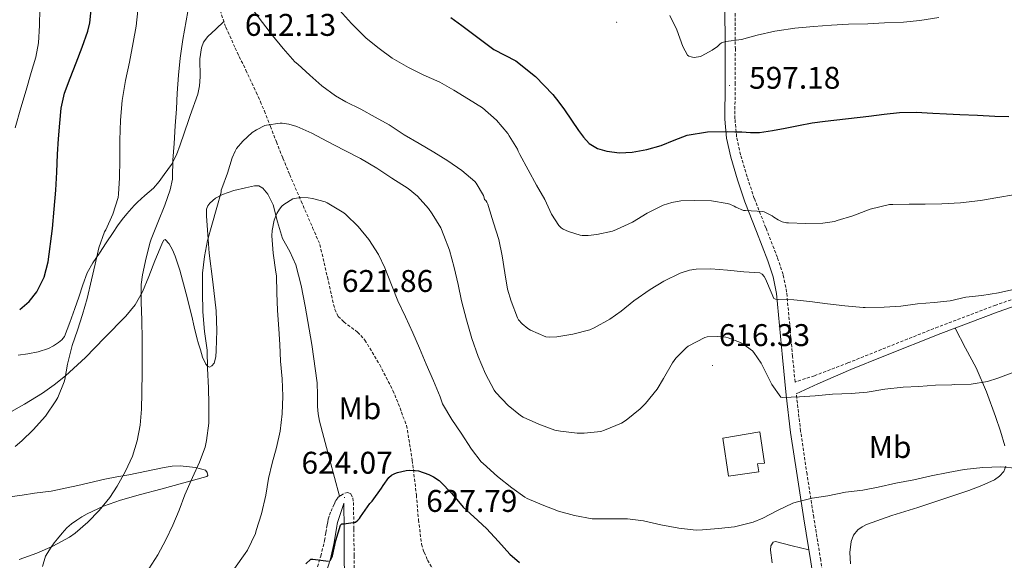
# Model space of a CAD drawing. Units: metres. Extents: x 565453 to 569937, y 4746858 to 4749872.
# Drawn here: x 568452 to 568767, y 4748045 to 4748218 of the extents above; entities that cross this region are included whole.
import ezdxf
from ezdxf.enums import TextEntityAlignment as Align

# ---------------------------------------------------------------- set-up
doc = ezdxf.new("R2010")
doc.units = ezdxf.units.M
doc.header["$MEASUREMENT"] = 0
doc.linetypes.add('TRAZOSX2', pattern=[1.5, 1, -0.5])
for name, color, linetype, lineweight in [('Carátula', 7, 'Continuous', 5), ('Level 15', 1, 'Continuous', 0), ('Level 21', 19, 'Continuous', 0), ('Level 36', 19, 'Continuous', 40), ('Level 37', 19, 'Continuous', 0), ('Level 4', 36, 'Continuous', 30), ('Level 41', 19, 'Continuous', 0), ('Level 5', 36, 'Continuous', 0), ('Level 52', 1, 'Continuous', 13), ('Level 7', 19, 'Continuous', 0)]:
    doc.layers.add(name, color=color, linetype=linetype, lineweight=lineweight)
doc.styles.add('Arial', font='ARIAL.TTF', dxfattribs={"height": 0.2})

# ---------------------------------------------------------------- blocks, each defined once
blk = doc.blocks.new('5PATER')
at = {"layer": 'Carátula', "linetype": 'Continuous', "lineweight": 5}
h = blk.add_hatch(color=250, dxfattribs=at)
edge = h.paths.add_edge_path()
edge.add_ellipse((0, 0), major_axis=(-1.33, -1.34), ratio=0.999422, start_angle=0, end_angle=360)

msp = doc.modelspace()

# ---------------------------------------------------------------- linework, layer by layer
at = {"layer": 'Level 15', "color": 1, "linetype": 'Continuous', "lineweight": 0}
msp.add_polyline3d([(568678.35, 4748071.79, 618.47), (568676.59, 4748083.92, 617.74), (568688.43, 4748085.95, 616.46), (568689.91, 4748075.96, 617.62), (568687.66, 4748075.7, 617.59), (568688.11, 4748073.1, 617.94), (568678.35, 4748071.79, 618.47)], dxfattribs=at)
at = {"layer": 'Level 21', "color": 19, "linetype": 'Continuous', "lineweight": 0}
for points in [[(568677.24, 4748223.04, 592.51), (568677.36, 4748208.25, 594.83), (568677.28, 4748197.06, 596.87), (568677.21, 4748185.88, 598.94), (568677.8, 4748179.77, 599.85), (568679.15, 4748173.72, 600.8), (568681.23, 4748166.49, 602.43), (568683.61, 4748159.42, 604.06), (568687.3, 4748150.02, 605.91), (568690.99, 4748140.6, 607.76), (568692.68, 4748135.45, 608.74), (568693.77, 4748130.16, 609.72), (568694.73, 4748119.96, 611.42), (568695.64, 4748109.74, 612.94), (568696.84, 4748097.71, 614.14), (568698.24, 4748085.77, 615.55), (568700.29, 4748071.94, 618.13), (568702.44, 4748058.11, 620.73), (568704.66, 4748044.4, 623.34), (568706.78, 4748030.65, 625.77), (568707.78, 4748023.56, 626.9), (568708.79, 4748016.48, 628.03)], [(568700.04, 4748098.04, 614.15), (568706.94, 4748101.32, 613.66), (568717.45, 4748105.82, 612.56), (568728.06, 4748110.11, 611.61), (568746.23, 4748117.34, 610.66), (568764.54, 4748124.26, 610.25), (568783.57, 4748130.97, 610.25), (568802.59, 4748137.69, 610.3), (568822.25, 4748144.92, 610.36), (568841.88, 4748152.22, 610.51), (568859.34, 4748158.8, 611.09), (568876.73, 4748165.55, 611.87), (568889.83, 4748171.01, 612.13), (568902.8, 4748176.75, 612.47), (568911.21, 4748180.6, 613.19), (568923.73, 4748186.51, 614.91), (568936.35, 4748192.27, 616.38), (568952.29, 4748199.09, 617.53), (568968.32, 4748205.72, 618.62), (568977, 4748209.22, 619.16), (568985.72, 4748212.64, 619.64), (568994.35, 4748215.69, 619.85), (569002.96, 4748218.76, 619.61)], [(568555.69, 4748039.82, 626.97), (568555.64, 4748046.31, 626.15), (568555.56, 4748054.82, 624.82), (568555.46, 4748063.11, 624.07), (568555.35, 4748062.69, 624.07), (568553.88, 4748058.28, 624.01), (568553.57, 4748057.24, 623.99), (568553.42, 4748056.52, 623.98), (568553.26, 4748055.72, 623.98), (568552.85, 4748053.2, 623.99), (568552.4, 4748050.55, 624.09), (568551.19, 4748045.39, 624.51), (568549.61, 4748040.33, 625.07)]]:
    msp.add_polyline3d(points, dxfattribs=at)
at = {"layer": 'Level 21', "color": 19, "linetype": 'TRAZOSX2', "lineweight": 0}
for points in [[(568782.8, 4748133.15, 610.25), (568763.75, 4748126.43, 610.25), (568745.39, 4748119.5, 610.66), (568727.2, 4748112.26, 611.61), (568716.56, 4748107.96, 612.56), (568705.82, 4748103.87, 613.67), (568699.66, 4748101.87, 613.76), (568698.85, 4748110.04, 612.94), (568697.94, 4748120.26, 611.42), (568696.96, 4748130.63, 609.72), (568695.8, 4748136.28, 608.74), (568694.02, 4748141.69, 607.76), (568690.3, 4748151.2, 605.91), (568686.64, 4748160.52, 604.06), (568684.31, 4748167.46, 602.43), (568682.27, 4748174.52, 600.8), (568680.99, 4748180.28, 599.85), (568680.44, 4748186.03, 598.94), (568680.5, 4748197.03, 596.87), (568680.58, 4748208.25, 594.83), (568680.46, 4748223.07, 592.51)], [(568515.49, 4748222.1, 610.87), (568517.81, 4748215.26, 611.46), (568520.82, 4748208.63, 612.01), (568524.19, 4748201.55, 612.4), (568527.52, 4748194.47, 612.89), (568528.85, 4748191.48, 613.33), (568530.11, 4748188.5, 613.87), (568532.04, 4748183.58, 614.76), (568533.95, 4748178.66, 615.71), (568536.04, 4748173.38, 616.99), (568538.21, 4748168.11, 618.31), (568541.87, 4748159.68, 619.9), (568545.54, 4748151.2, 620.7), (568546.7, 4748148.5, 620.76), (568547.86, 4748145.79, 620.83), (568550.23, 4748135.44, 621.33), (568552.61, 4748125.09, 621.83), (568553.68, 4748122.86, 621.95), (568555.48, 4748121.06, 622.04), (568559.89, 4748117.84, 622.21), (568562.26, 4748115.28, 622.33), (568566.95, 4748107.36, 622.67), (568571.19, 4748099.17, 623), (568573.53, 4748093.49, 623.23), (568573.96, 4748092.18, 623.25), (568574.38, 4748090.87, 623.26), (568575.01, 4748089.44, 623.3), (568575.55, 4748087.99, 623.37), (568577.37, 4748076.86, 624.41), (568578.67, 4748065.71, 625.93), (568579.36, 4748057.8, 627.2), (568580.33, 4748050, 628.49), (568581.12, 4748047.43, 628.85), (568582.27, 4748044.95, 629.14), (568585, 4748040.11, 629.75)], [(568708.79, 4748016.48, 628.03), (568711.98, 4748016.93, 628.03), (568710.98, 4748024.02, 626.9), (568709.97, 4748031.12, 625.77), (568707.84, 4748044.9, 623.34), (568705.62, 4748058.61, 620.73), (568703.47, 4748072.42, 618.13), (568701.43, 4748086.2, 615.55), (568700.04, 4748098.04, 614.15)], [(568546.65, 4748041.36, 625.07), (568548.16, 4748046.21, 624.51), (568549.33, 4748051.17, 624.09), (568549.75, 4748053.71, 623.99), (568550.17, 4748056.26, 623.98), (568550.34, 4748057.14, 623.98), (568550.53, 4748058.02, 623.99), (568550.91, 4748059.31, 624.01), (568551.41, 4748060.56, 624.03), (568551.98, 4748061.86, 624.06), (568552.47, 4748062.95, 624.06), (568552.97, 4748064.03, 624.06), (568553.63, 4748064.91, 624.07), (568554.51, 4748065.63, 624.07), (568555.79, 4748066.32, 624.07), (568556.8, 4748066.53, 624.07), (568557.73, 4748066.08, 624.07), (568558.37, 4748064.79, 624.07), (568558.59, 4748063.38, 624.07), (568558.7, 4748054.86, 624.82), (568558.78, 4748046.34, 626.15), (568558.83, 4748039.84, 626.97)]]:
    msp.add_polyline3d(points, dxfattribs=at)
at = {"layer": 'Level 36', "color": 92, "linetype": 'Continuous', "lineweight": 0}
for points in [[(568517.18, 4748217.12, 611.3), (568514.62, 4748214.7, 611.27), (568512.07, 4748212.29, 611.24), (568510.71, 4748210.52, 611.22), (568510.01, 4748208.72, 611.2), (568509.54, 4748205.16, 611.16), (568509.58, 4748199.4, 611.1), (568509.43, 4748196.56, 611.07), (568508.85, 4748193.91, 611.03), (568506.46, 4748187.03, 610.7), (568504.08, 4748180.18, 609.96), (568503.66, 4748178.95, 609.78), (568503.23, 4748177.73, 609.58), (568502.01, 4748174.51, 608.97), (568500.42, 4748171.41, 608.38), (568499.3, 4748169.77, 608.27), (568498.11, 4748168.19, 608.2), (568496.46, 4748165.95, 607.7), (568494.7, 4748163.87, 607.18), (568493.36, 4748162.68, 607.08), (568491.95, 4748161.52, 606.94), (568490.73, 4748160.47, 606.48), (568489.55, 4748159.4, 606.01), (568488.62, 4748158.42, 605.72), (568487.71, 4748157.38, 605.5), (568486.16, 4748155.6, 605.22), (568484.66, 4748153.78, 604.95), (568483.17, 4748151.76, 604.62), (568481.76, 4748149.68, 604.31), (568479.61, 4748146.37, 604.21), (568477.47, 4748143.04, 604.2), (568475.32, 4748139.98, 604.06), (568473.52, 4748136.76, 603.9), (568472.15, 4748132.88, 603.69), (568470.82, 4748128.98, 603.47), (568470.18, 4748127.15, 603.35), (568469.54, 4748125.32, 603.23), (568467.97, 4748120.85, 602.96), (568466.29, 4748116.4, 602.75), (568465.45, 4748115.36, 602.73), (568464.3, 4748114.53, 602.71), (568462.78, 4748113.45, 602.63), (568461.14, 4748112.58, 602.52), (568457.89, 4748111.49, 602.29), (568454.56, 4748110.84, 602.07), (568451.48, 4748110.45, 601.96)], [(568513.34, 4748107.02, 614.96), (568514.03, 4748107.94, 615.1), (568514.65, 4748109.92, 615.22), (568514.69, 4748111.92, 615.34), (568514.9, 4748118.31, 615.75), (568514.72, 4748124.67, 616.12), (568513.63, 4748133.87, 615.78), (568512.53, 4748143.07, 615), (568512.04, 4748148.98, 614.73), (568511.63, 4748154.88, 614.47), (568511.6, 4748156.02, 614.43), (568511.68, 4748157.15, 614.39), (568512.02, 4748158.14, 614.42), (568512.66, 4748159.01, 614.55), (568514.53, 4748160.67, 615.21), (568516.7, 4748161.84, 615.87), (568520.39, 4748163.12, 616.42), (568524.11, 4748163.99, 616.99), (568526.98, 4748164.63, 617.54), (568528.39, 4748164.56, 617.82), (568529.66, 4748163.81, 618.07), (568531.21, 4748161.94, 618.4), (568532.93, 4748158.46, 618.89), (568534.29, 4748153.02, 619.47), (568535.94, 4748147.7, 619.88), (568538.2, 4748143.56, 620.02), (568540.19, 4748139.3, 620.15), (568541.87, 4748132.76, 620.88), (568543.1, 4748126.08, 621.42), (568545.23, 4748113.89, 621.41), (568546.94, 4748101.63, 621.4), (568547.06, 4748097.82, 621.4), (568547.12, 4748094, 621.4), (568547.34, 4748091.67, 621.36), (568547.76, 4748089.38, 621.43), (568550.96, 4748077.36, 622.75), (568554.16, 4748065.35, 624.07)], [(568447.65, 4748091.49, 603.11), (568453.51, 4748094.81, 603.57), (568459.23, 4748098.34, 604.07), (568462.99, 4748100.95, 604.69), (568466.56, 4748103.8, 605.35), (568472.96, 4748109.71, 606.36), (568479.07, 4748115.97, 607.26), (568485.84, 4748122.88, 607.96), (568488.83, 4748126.59, 608.29), (568491.14, 4748130.69, 608.68), (568493.16, 4748135.63, 609.22), (568495.15, 4748140.58, 609.82), (568496, 4748142.64, 610.1), (568496.85, 4748144.69, 610.38), (568497.61, 4748146.51, 610.55), (568498.02, 4748147.23, 610.63), (568498.38, 4748147.41, 610.71), (568499.68, 4748146.08, 611.04), (568500.75, 4748144.17, 611.33), (568501.66, 4748142.05, 611.57), (568503.15, 4748137.58, 611.99), (568505.17, 4748130.02, 612.59), (568506.94, 4748122.9, 613.16), (568507.74, 4748119.46, 613.4), (568508.54, 4748116.04, 613.63), (568509.1, 4748114.06, 613.8), (568509.68, 4748112.1, 614.01), (568510.35, 4748109.79, 614.3), (568511.44, 4748107.52, 614.6), (568511.98, 4748106.89, 614.7), (568512.58, 4748106.6, 614.79), (568513.34, 4748107.02, 614.96)], [(568750.77, 4748119.05, 610.56), (568754.12, 4748112.73, 612.12), (568757.47, 4748106.42, 613.69), (568760.82, 4748098.74, 615.05), (568763.71, 4748090.8, 616.27), (568765.32, 4748086.15, 617.28), (568766.72, 4748081.44, 618.3)], [(568465.49, 4748053.54, 609.95), (568467.01, 4748055.28, 609.98), (568468.52, 4748056.55, 610), (568470.16, 4748057.65, 610.03), (568471.8, 4748058.74, 610.07), (568473.49, 4748059.73, 610.17), (568478.72, 4748062.23, 610.7), (568484.13, 4748064.12, 611.48), (568490.58, 4748065.88, 612.61), (568497.04, 4748067.65, 613.77), (568504.38, 4748069.64, 614.75), (568511.71, 4748071.62, 615.51), (568512.01, 4748071.98, 615.55), (568511.86, 4748072.97, 615.53), (568511.28, 4748073.67, 615.47), (568508.09, 4748074.56, 614.45), (568503.21, 4748075.09, 611.85), (568500.71, 4748074.97, 610.78), (568498.14, 4748074.58, 610.28), (568492.48, 4748073.36, 610.26), (568486.8, 4748072.2, 610.25), (568482.96, 4748071.51, 610.14), (568479.12, 4748070.82, 609.95), (568470.56, 4748068.83, 608.75), (568461.97, 4748067.01, 607.45), (568459.31, 4748066.65, 607.2), (568456.66, 4748066.31, 607.03), (568452.75, 4748065.74, 606.89), (568448.85, 4748065.19, 606.83)], [(568767, 4748075.01, 619.37), (568766.33, 4748073.31, 619.75), (568765.01, 4748071.72, 620.13), (568763.32, 4748070.61, 620.43), (568759.28, 4748068.78, 620.76), (568755.18, 4748067.17, 620.92), (568738.84, 4748061.78, 621.08), (568730.62, 4748059.19, 621.16), (568722.48, 4748056.32, 621.53), (568721.04, 4748055.59, 621.66), (568719.74, 4748054.56, 621.82), (568718.34, 4748052.87, 622.03), (568717.53, 4748050.91, 622.27), (568717.14, 4748047.32, 622.73), (568717.37, 4748043.74, 623.24)], [(568459.25, 4748042.88, 610.95), (568460.24, 4748046.16, 610.56), (568462, 4748049.12, 610.17), (568463.01, 4748050.45, 610.02), (568464.05, 4748051.75, 609.95), (568465.49, 4748053.54, 609.95)], [(568704.04, 4748048.23, 622.61), (568698.7, 4748049.55, 622.14), (568693.36, 4748050.88, 621.67), (568692.65, 4748050.7, 621.64), (568691.93, 4748049.5, 621.69), (568691.76, 4748048.08, 621.83), (568692.31, 4748044.07, 622.4)]]:
    msp.add_polyline3d(points, dxfattribs=at)
at = {"layer": 'Level 4', "color": 36, "linetype": 'Continuous', "lineweight": 30}
for points in [[(568451.95, 4748125.08, 600.01), (568454.96, 4748127.62, 600.01), (568457.44, 4748130.74, 600.01), (568459.78, 4748135.36, 600.01), (568461.07, 4748140.24, 600.01), (568462.4, 4748150.98, 600.01), (568463, 4748157.07, 600.01), (568463.5, 4748163.17, 600.01), (568463.79, 4748168.91, 600.01), (568464.05, 4748174.66, 600.01), (568464.36, 4748179.64, 600.01), (568464.74, 4748184.63, 600.01), (568465.18, 4748189.46, 600.01), (568466.26, 4748194.16, 600.01), (568468.09, 4748199.03, 600.01), (568469.95, 4748203.86, 600.01), (568471.86, 4748208.91, 600.01), (568473.71, 4748214.02, 600.01), (568474.39, 4748216.69, 600.01), (568474.79, 4748220.81, 600.01)], [(568589.64, 4748218.36, 600.01), (568593.17, 4748215.79, 600.01), (568598.3, 4748211.97, 600.01), (568603.44, 4748208.14, 600.01), (568606.9, 4748206.33, 600.01), (568610.42, 4748204.56, 600.01), (568616.74, 4748199.55, 600.01), (568622.3, 4748193.73, 600.01), (568624.2, 4748191.35, 600.01), (568626, 4748188.91, 600.01), (568628.26, 4748185.59, 600.01), (568630.51, 4748182.26, 600.01), (568632.08, 4748180.13, 600.01), (568633.9, 4748178.14, 600.01), (568636.54, 4748176.47, 600.01), (568639.54, 4748175.62, 600.01), (568643.58, 4748175.1, 600.01), (568647.62, 4748175.3, 600.01), (568652.3, 4748176.23, 600.01), (568656.93, 4748177.5, 600.01), (568661.01, 4748179.2, 600.01), (568665.17, 4748180.75, 600.01), (568671.65, 4748181.8, 600.01), (568678.16, 4748181.98, 600.01), (568680.41, 4748181.89, 600.01), (568682.66, 4748181.79, 600.01), (568685.45, 4748181.67, 600.01), (568688.24, 4748181.68, 600.01), (568692.4, 4748182.24, 600.01), (568696.53, 4748183.04, 600.01), (568700.79, 4748183.9, 600.01), (568705.07, 4748184.67, 600.01), (568709.28, 4748185.26, 600.01), (568723.25, 4748186.88, 600.01)], [(568723.25, 4748186.88, 600.01), (568728.15, 4748187.47, 600.01), (568733.06, 4748188.06, 600.01), (568738.38, 4748188.14, 600.01), (568743.71, 4748187.78, 600.01), (568748.01, 4748187.59, 600.01), (568752.32, 4748187.41, 600.01), (568757.92, 4748187.14, 600.01), (568763.52, 4748186.86, 600.01), (568767.98, 4748186.71, 600.01)], [(568551.09, 4748044.76, 625.01), (568551.61, 4748045.54, 625.01), (568551.87, 4748046.31, 625.01), (568552.94, 4748051.2, 625.01), (568554.43, 4748056.13, 625.01), (568554.81, 4748056.5, 625.01), (568555.45, 4748056.5, 625.01), (568559.2, 4748057.11, 625.01), (568559.98, 4748057.65, 625.01), (568560.49, 4748058.26, 625.01), (568560.81, 4748058.79, 625.01), (568563.76, 4748062.99, 625.01), (568564.51, 4748063.81, 625.01), (568567.58, 4748067.91, 625.01), (568568.08, 4748068.83, 625.01), (568569.89, 4748071.39, 625.01), (568570.78, 4748072.13, 625.01), (568571.76, 4748072.64, 625.01), (568572.61, 4748072.96, 625.01), (568575.45, 4748073.63, 625.01), (568576.32, 4748073.71, 625.01), (568578.27, 4748073.63, 625.01), (568579.36, 4748073.43, 625.01), (568582.69, 4748072.32, 625.01), (568584.17, 4748071.59, 625.01), (568585.95, 4748070.34, 625.01), (568586.38, 4748069.91, 625.01), (568589.95, 4748066.19, 625.01), (568593.64, 4748061.86, 625.01), (568597.02, 4748058.8, 625.01), (568601.04, 4748055.03, 625.01), (568604.94, 4748050.83, 625.01), (568608.57, 4748046.8, 625.01), (568611.58, 4748044.21, 625.01)], [(568543.36, 4748043.75, 625.01), (568544.99, 4748045.2, 625.01), (568545.57, 4748045.19, 625.01), (568550.56, 4748044.61, 625.01)]]:
    msp.add_polyline3d(points, dxfattribs=at)
at = {"layer": 'Level 5', "color": 36, "linetype": 'Continuous', "lineweight": 0}
for points in [[(568451.81, 4748045.17, 610.01), (568457.38, 4748047.11, 610.01), (568462.56, 4748049.36, 610.01), (568467.89, 4748052.26, 610.01), (568469.65, 4748053.52, 610.01), (568473.71, 4748057.09, 610.01), (568477.31, 4748060.84, 610.01), (568480.78, 4748064.93, 610.01), (568483.14, 4748068.53, 610.01), (568485.76, 4748073.38, 610.01), (568487.95, 4748078.18, 610.01), (568489.5, 4748083.08, 610.01), (568490.48, 4748088.05, 610.01), (568490.85, 4748093.16, 610.01), (568491.02, 4748098.45, 610.01), (568491.06, 4748105.12, 610.01), (568491.1, 4748110.2, 610.01), (568491.07, 4748115.46, 610.01), (568491.01, 4748121.64, 610.01), (568490.75, 4748127.4, 610.01), (568490.78, 4748133.04, 610.01), (568491.18, 4748136.08, 610.01), (568492.35, 4748141.54, 610.01), (568493.58, 4748146.55, 610.01), (568493.94, 4748147.56, 610.01), (568496.06, 4748152.87, 610.01), (568498.32, 4748158.45, 610.01), (568500.06, 4748163.3, 610.01), (568500.72, 4748166.66, 610.01), (568500.77, 4748167.36, 610.01), (568500.82, 4748172.75, 610.01), (568501.26, 4748178.13, 610.01), (568501.63, 4748183.76, 610.01), (568501.99, 4748189.19, 610.01), (568502.26, 4748194.19, 610.01), (568502.63, 4748199.99, 610.01), (568503.25, 4748205.36, 610.01), (568504.07, 4748211.35, 610.01), (568505.15, 4748217.28, 610.01), (568506.24, 4748223.3, 610.01)], [(568450.45, 4748081.2, 605.01), (568452.58, 4748083.03, 605.01), (568456.22, 4748086.53, 605.01), (568460.14, 4748090.98, 605.01), (568463.52, 4748095.89, 605.01), (568464.1, 4748096.95, 605.01), (568466.16, 4748101.88, 605.01), (568466.32, 4748102.64, 605.01), (568467.26, 4748107.59, 605.01), (568468.72, 4748113.51, 605.01), (568470.37, 4748118.44, 605.01), (568472.06, 4748123.4, 605.01), (568473.55, 4748128.55, 605.01), (568474.94, 4748134.56, 605.01), (568476.05, 4748139.49, 605.01), (568477.28, 4748144.8, 605.01), (568479.07, 4748149.83, 605.01), (568479.42, 4748150.47, 605.01), (568481.71, 4748155.51, 605.01), (568483.38, 4748160.88, 605.01), (568483.54, 4748161.89, 605.01), (568483.87, 4748167.19, 605.01), (568483.97, 4748172.93, 605.01), (568483.97, 4748179.14, 605.01), (568484.18, 4748185.54, 605.01), (568484.71, 4748191.89, 605.01), (568485.78, 4748198.21, 605.01), (568487.04, 4748204.15, 605.01), (568488.21, 4748210.45, 605.01), (568489.12, 4748215.6, 605.01), (568489.68, 4748220.67, 605.01)], [(568450.55, 4748183.12, 595.01), (568452.32, 4748189.51, 595.01), (568453.97, 4748195.19, 595.01), (568455.65, 4748200.76, 595.01), (568457.15, 4748205.73, 595.01), (568457.91, 4748210.26, 595.01), (568458.23, 4748215.83, 595.01), (568458.37, 4748221.17, 595.01)], [(568525.87, 4748221.57, 610.01), (568529.49, 4748216.79, 610.01), (568532.74, 4748212.66, 610.01), (568536.11, 4748208.47, 610.01), (568539.84, 4748204.26, 610.01), (568540.85, 4748203.44, 610.01), (568544.59, 4748199.97, 610.01), (568548.43, 4748196.54, 610.01), (568552.8, 4748193.31, 610.01), (568556.19, 4748191.46, 610.01), (568560.9, 4748189.06, 610.01), (568565.55, 4748186.54, 610.01), (568570, 4748184.08, 610.01), (568574.78, 4748180.85, 610.01), (568579.54, 4748178.08, 610.01), (568584.29, 4748175.36, 610.01), (568588.77, 4748172.54, 610.01), (568593.23, 4748169.49, 610.01), (568597.36, 4748165.92, 610.01), (568597.76, 4748165.41, 610.01), (568600.1, 4748161.44, 610.01), (568600.38, 4748160.75, 610.01)], [(568554.1, 4748220.72, 605.01), (568557.98, 4748216.48, 605.01)], [(568659.63, 4748219.07, 595.01), (568661.9, 4748214.46, 595.01), (568663.82, 4748209.09, 595.01), (568665.31, 4748206.4, 595.01), (568665.71, 4748206.08, 595.01), (568666.42, 4748205.78, 595.01), (568666.93, 4748205.66, 595.01), (568667.44, 4748205.65, 595.01), (568669.44, 4748205.9, 595.01), (568669.92, 4748206.1, 595.01), (568673.22, 4748207.92, 595.01), (568674.88, 4748209.17, 595.01), (568675.58, 4748209.87, 595.01), (568676.11, 4748210.26, 595.01), (568676.78, 4748210.51, 595.01), (568677.54, 4748210.67, 595.01), (568682.58, 4748211.36, 595.01), (568687.52, 4748212.7, 595.01), (568693.2, 4748214.02, 595.01), (568693.98, 4748214.16, 595.01), (568699.6, 4748214.98, 595.01), (568705.52, 4748215.54, 595.01), (568711.26, 4748215.97, 595.01), (568716.74, 4748216.21, 595.01), (568722.85, 4748216.35, 595.01), (568728.27, 4748216.66, 595.01), (568734.32, 4748216.91, 595.01), (568739.49, 4748217.44, 595.01), (568745.54, 4748218.41, 595.01)], [(568557.98, 4748216.48, 605.01), (568562.59, 4748211.79, 605.01), (568566.78, 4748208.51, 605.01), (568570.99, 4748205.39, 605.01), (568576.19, 4748202.37, 605.01), (568580.85, 4748200.11, 605.01), (568586.16, 4748197.7, 605.01), (568590.69, 4748195.14, 605.01), (568595.36, 4748192.3, 605.01), (568599.79, 4748189.47, 605.01), (568604.3, 4748185.55, 605.01), (568607.9, 4748181.36, 605.01), (568608.35, 4748180.59, 605.01), (568611.01, 4748176.34, 605.01), (568611.22, 4748175.63, 605.01), (568611.74, 4748174.56, 605.01), (568614.42, 4748169.66, 605.01), (568617.06, 4748164.83, 605.01), (568619.71, 4748160.24, 605.01), (568621.87, 4748155.47, 605.01), (568624.18, 4748151.86, 605.01), (568624.96, 4748151.17, 605.01), (568625.55, 4748150.77, 605.01), (568627.26, 4748149.97, 605.01), (568630.99, 4748148.83, 605.01), (568631.68, 4748148.72, 605.01), (568633.52, 4748148.67, 605.01), (568636.35, 4748148.98, 605.01), (568641.34, 4748150.11, 605.01), (568642.62, 4748150.61, 605.01), (568647.73, 4748152.94, 605.01), (568652.38, 4748155.87, 605.01), (568657.49, 4748158.45, 605.01), (568660.32, 4748159.28, 605.01), (568663.2, 4748159.74, 605.01), (568667.47, 4748159.9, 605.01), (568672.99, 4748159.74, 605.01), (568677.98, 4748158.98, 605.01), (568678.86, 4748158.72, 605.01), (568680.21, 4748158.1, 605.01), (568680.75, 4748157.74, 605.01), (568683.22, 4748156.66, 605.01), (568683.79, 4748156.7, 605.01), (568689.31, 4748156.38, 605.01), (568689.79, 4748156.22, 605.01), (568692.38, 4748154.98, 605.01), (568692.86, 4748154.58, 605.01), (568694.29, 4748153.66, 605.01), (568695.53, 4748153.12, 605.01), (568696.94, 4748152.77, 605.01), (568697.57, 4748152.7, 605.01), (568703.01, 4748152.58, 605.01), (568708.53, 4748152.66, 605.01), (568712.22, 4748153.18, 605.01), (568713.15, 4748153.46, 605.01), (568718.16, 4748155.04, 605.01), (568723.61, 4748157.12, 605.01), (568729.79, 4748158.56, 605.01), (568730.85, 4748158.66, 605.01), (568736.13, 4748158.7, 605.01), (568741.26, 4748158.77, 605.01), (568746.59, 4748158.78, 605.01), (568752.49, 4748159.12, 605.01), (568758.91, 4748159.94, 605.01), (568764.46, 4748160.85, 605.01), (568769.41, 4748161.68, 605.01)], [(568493.23, 4748042.1, 615.01), (568496.11, 4748046.66, 615.01), (568498.61, 4748051.38, 615.01), (568500.85, 4748056.1, 615.01), (568502.9, 4748060.9, 615.01), (568504.7, 4748065.8, 615.01), (568506.7, 4748070.39, 615.01), (568507.2, 4748071.38, 615.01), (568509.36, 4748076.21, 615.01), (568511.2, 4748081.04, 615.01), (568511.68, 4748083.16, 615.01), (568512.4, 4748088.68, 615.01), (568512.4, 4748089.6, 615.01), (568512.37, 4748094.74, 615.01), (568512.3, 4748099.97, 615.01), (568511.97, 4748106.18, 615.01), (568511.81, 4748112.08, 615.01), (568511.04, 4748118.04, 615.01), (568510.46, 4748124.28, 615.01), (568510.34, 4748130.64, 615.01), (568510.4, 4748136.71, 615.01), (568510.98, 4748141.94, 615.01), (568511.98, 4748147.11, 615.01), (568513.31, 4748152.05, 615.01), (568514.98, 4748157.68, 615.01), (568516.27, 4748162.56, 615.01), (568516.35, 4748163.19, 615.01), (568516.51, 4748163.75, 615.01), (568518.3, 4748168.66, 615.01), (568519.78, 4748173.51, 615.01), (568520.74, 4748175.63, 615.01), (568521.25, 4748176.47, 615.01), (568523.22, 4748178.83, 615.01), (568526.24, 4748181.63, 615.01), (568527.55, 4748182.53, 615.01), (568530.26, 4748183.86, 615.01), (568530.8, 4748184.02, 615.01), (568535.2, 4748184.64, 615.01), (568535.84, 4748184.63, 615.01), (568537.95, 4748184.31, 615.01), (568540.48, 4748183.52, 615.01), (568545.26, 4748181.41, 615.01), (568550.3, 4748178.79, 615.01), (568555.65, 4748176, 615.01), (568560.78, 4748173.31, 615.01), (568566, 4748170.27, 615.01), (568570.88, 4748166.98, 615.01), (568576.1, 4748163.68, 615.01), (568579.01, 4748161.3, 615.01), (568582.54, 4748157.38, 615.01), (568583.74, 4748155.65, 615.01), (568586.45, 4748151.12, 615.01), (568587.47, 4748148.75, 615.01), (568589.23, 4748143.97, 615.01), (568590.8, 4748138.48, 615.01), (568592.02, 4748132.99, 615.01), (568593.09, 4748127.82, 615.01), (568594.74, 4748121.71, 615.01), (568596.43, 4748115.74, 615.01), (568598.37, 4748109.98, 615.01), (568600.72, 4748104.46, 615.01), (568603.52, 4748099.3, 615.01), (568604.09, 4748098.53, 615.01), (568608.03, 4748094.38, 615.01), (568611.93, 4748091.18, 615.01), (568612.81, 4748090.66, 615.01), (568617.76, 4748088.34, 615.01), (568622.93, 4748086.51, 615.01), (568624.69, 4748086.14, 615.01), (568630.05, 4748085.52, 615.01), (568632.29, 4748085.55, 615.01), (568637.6, 4748086.08, 615.01), (568638.78, 4748086.45, 615.01), (568644.16, 4748088.75, 615.01), (568645.72, 4748089.71, 615.01), (568650.19, 4748093.25, 615.01), (568651.9, 4748094.99, 615.01)], [(568520.59, 4748042.29, 620.01), (568524, 4748047.01, 620.01), (568524.72, 4748048.15, 620.01), (568527.25, 4748053.46, 620.01), (568527.53, 4748054.4, 620.01), (568529.15, 4748059.68, 620.01), (568530.61, 4748065.7, 620.01), (568531.47, 4748071, 620.01), (568532.56, 4748075.92, 620.01), (568533.94, 4748080.95, 620.01), (568535.2, 4748086.16, 620.01), (568535.84, 4748091.73, 620.01), (568536.05, 4748097.39, 620.01), (568535.79, 4748102.85, 620.01), (568535.25, 4748108.53, 620.01), (568535.02, 4748113.89, 620.01), (568534.7, 4748118.9, 620.01), (568534.27, 4748124.74, 620.01), (568534.14, 4748130.39, 620.01), (568533.95, 4748135.76, 620.01), (568533.73, 4748137.01, 620.01), (568532.94, 4748143.09, 620.01), (568532.51, 4748148.55, 620.01), (568532.61, 4748150.27, 620.01), (568533.26, 4748153.59, 620.01), (568534.13, 4748155.78, 620.01), (568534.96, 4748157.14, 620.01), (568535.74, 4748158.05, 620.01), (568536.38, 4748158.63, 620.01), (568539.23, 4748160.4, 620.01), (568539.74, 4748160.55, 620.01), (568541.78, 4748160.8, 620.01), (568544.06, 4748160.77, 620.01), (568545.54, 4748160.56, 620.01), (568549.5, 4748159.47, 620.01), (568550.19, 4748159.15, 620.01), (568555.47, 4748155.97, 620.01), (568556.14, 4748155.43, 620.01), (568560.06, 4748151.6, 620.01)], [(568600.38, 4748160.75, 610.01), (568600.46, 4748160.19, 610.01), (568600.86, 4748159.84, 610.01), (568601.22, 4748159.36, 610.01), (568601.5, 4748158.74, 610.01), (568601.76, 4748157.94, 610.01), (568603.31, 4748152.72, 610.01), (568605.07, 4748147.46, 610.01), (568606.08, 4748142.24, 610.01), (568606.94, 4748136.82, 610.01), (568607.81, 4748131.54, 610.01), (568608.93, 4748127.71, 610.01), (568610.94, 4748122.34, 610.01), (568611.33, 4748121.78, 610.01), (568612.48, 4748120.48, 610.01), (568614.3, 4748118.98, 610.01), (568615.18, 4748118.43, 610.01), (568620.05, 4748116.26, 610.01), (568621.05, 4748116.19, 610.01), (568623.5, 4748116.35, 610.01), (568628.7, 4748117.15, 610.01), (568634.14, 4748118.59, 610.01), (568635.49, 4748119.15, 610.01), (568640.51, 4748121.92, 610.01), (568644.13, 4748124.56, 610.01), (568648.11, 4748127.81, 610.01), (568653.34, 4748131.46, 610.01), (568657.69, 4748134.11, 610.01), (568662.91, 4748136.62, 610.01), (568665.93, 4748137.6, 610.01), (568668.08, 4748137.95, 610.01), (568672.75, 4748138.1, 610.01), (568678.08, 4748137.62, 610.01), (568683.26, 4748137.14, 610.01), (568688.45, 4748136.8, 610.01), (568689.18, 4748136.3, 610.01), (568689.82, 4748135.6, 610.01), (568690.24, 4748134.83, 610.01), (568690.8, 4748133.39, 610.01), (568692.86, 4748128.61, 610.01), (568693.45, 4748128.3, 610.01), (568694.24, 4748128.21, 610.01), (568699.25, 4748128.11, 610.01), (568704.4, 4748127.6, 610.01), (568709.98, 4748126.85, 610.01), (568715.56, 4748126.26, 610.01), (568721.39, 4748125.71, 610.01), (568722.09, 4748125.66, 610.01), (568728.16, 4748125.82, 610.01), (568733.4, 4748126.14, 610.01), (568738.8, 4748126.91, 610.01), (568744.06, 4748127.31, 610.01), (568749.21, 4748127.86, 610.01), (568754.16, 4748128.94, 610.01), (568759.29, 4748129.49, 610.01), (568764.68, 4748130.37, 610.01), (568769.9, 4748131.54, 610.01)], [(568560.06, 4748151.6, 620.01), (568563.44, 4748147.47, 620.01), (568566.58, 4748142.67, 620.01), (568568.64, 4748138.39, 620.01), (568570.78, 4748132.9, 620.01), (568572.8, 4748127.87, 620.01), (568575.22, 4748122.74, 620.01), (568577.52, 4748117.63, 620.01), (568579.71, 4748112.64, 620.01), (568581.81, 4748107.55, 620.01), (568584.13, 4748102.19, 620.01), (568586.32, 4748097.17, 620.01), (568586.8, 4748095.49, 620.01), (568587.07, 4748094.9, 620.01), (568589.95, 4748089.92, 620.01), (568593.02, 4748085.52, 620.01), (568596.25, 4748080.37, 620.01), (568599.37, 4748076.4, 620.01), (568600, 4748075.79, 620.01), (568604.61, 4748071.63, 620.01), (568609.2, 4748068.05, 620.01), (568613.29, 4748065.03, 620.01), (568614.06, 4748064.61, 620.01), (568618.84, 4748062.62, 620.01), (568624.12, 4748060.59, 620.01), (568629.2, 4748059.23, 620.01), (568634.8, 4748058.1, 620.01), (568635.48, 4748058.08, 620.01), (568640.59, 4748058.16, 620.01), (568646.09, 4748058.11, 620.01), (568651.28, 4748057.44, 620.01), (568656.81, 4748056.26, 620.01), (568662.54, 4748055.1, 620.01), (568668.08, 4748054.54, 620.01), (568670.04, 4748054.59, 620.01), (568675.18, 4748054.99, 620.01), (568680.28, 4748055.62, 620.01), (568686.27, 4748057.07, 620.01), (568689.32, 4748058.3, 620.01), (568694, 4748060.74, 620.01), (568698.89, 4748063.09, 620.01), (568699.96, 4748063.44, 620.01), (568705.12, 4748064.7, 620.01), (568710.11, 4748065.52, 620.01), (568715.72, 4748066.66, 620.01), (568721.29, 4748067.25, 620.01), (568726.22, 4748068.26, 620.01), (568731.87, 4748069.54, 620.01), (568737.64, 4748070.61, 620.01), (568743.15, 4748071.86, 620.01), (568748.6, 4748072.96, 620.01), (568753.66, 4748073.95, 620.01), (568759.64, 4748074.54, 620.01), (568765.36, 4748074.72, 620.01), (568769.95, 4748074.29, 620.01)], [(568651.9, 4748094.99, 615.01), (568655.57, 4748099.57, 615.01), (568657.61, 4748102.94, 615.01), (568660.49, 4748108.03, 615.01), (568661.6, 4748109.49, 615.01), (568664.85, 4748112.8, 615.01), (568665.55, 4748113.31, 615.01), (568670.85, 4748116.1, 615.01), (568671.61, 4748116.26, 615.01), (568674.81, 4748116.43, 615.01), (568677.57, 4748116.19, 615.01), (568678.33, 4748116.02, 615.01), (568682.24, 4748114.51, 615.01), (568682.97, 4748114.11, 615.01), (568686.03, 4748111.81, 615.01), (568686.51, 4748111.28, 615.01), (568688.83, 4748107.92, 615.01), (568689.82, 4748106.02, 615.01), (568692.27, 4748101.1, 615.01), (568695.16, 4748096.98, 615.01), (568695.71, 4748096.96, 615.01), (568701.05, 4748097.1, 615.01), (568706.04, 4748097.42, 615.01), (568711.64, 4748097.97, 615.01), (568717.6, 4748098.24, 615.01), (568722.7, 4748098.64, 615.01), (568728.32, 4748099.57, 615.01), (568734.19, 4748100.18, 615.01), (568739.2, 4748100.45, 615.01), (568744.56, 4748100.82, 615.01), (568749.76, 4748101.01, 615.01), (568750.62, 4748101.04, 615.01), (568755.9, 4748101.23, 615.01), (568761.13, 4748102.08, 615.01), (568764.44, 4748103.06, 615.01), (568769.88, 4748105.09, 615.01)]]:
    msp.add_polyline3d(points, dxfattribs=at)
at = {"layer": 'Level 52', "color": 1, "linetype": 'Continuous', "lineweight": 0}
msp.add_polyline3d([(568678.35, 4748071.79, 618.47), (568676.59, 4748083.92, 617.74), (568688.43, 4748085.95, 616.46), (568689.91, 4748075.96, 617.62), (568687.66, 4748075.7, 617.59), (568688.11, 4748073.1, 617.94), (568678.35, 4748071.79, 618.47)], close=True, dxfattribs=at)

# ---------------------------------------------------------------- block references
at = {"layer": 'Level 7', "color": 19, "linetype": 'Continuous', "lineweight": 0, "xscale": 0.09999983015004542, "yscale": 0.09999983015004542}
for p in [(568642.66, 4748216.86, 597.33), (568521.9, 4748206.34, 612.13), (568678.67, 4748196.62, 597.18), (568552.9, 4748124.47, 621.86), (568673.31, 4748107.17, 616.34), (568555.74, 4748064.93, 624.08), (568579.81, 4748054.16, 627.8)]:
    msp.add_blockref('5PATER', p, dxfattribs=at)

# ---------------------------------------------------------------- texts
at = {"layer": 'Level 37', "color": 92, "linetype": 'Continuous', "lineweight": 0, "style": 'Arial'}
for p in [(568560.64, 4748093.48, 622.19), (568730, 4748081.08, 618.03)]:
    msp.add_text('Mb', height=7, dxfattribs=at).set_placement(p, align=Align.MIDDLE_CENTER)
at = {"layer": 'Level 41', "color": 19, "linetype": 'Continuous', "lineweight": 0, "style": 'Arial'}
for s, p in [('612.13', (568523.89, 4748210.34, 612.13)), ('597.18', (568684.97, 4748193.43, 597.18)), ('621.86', (568554.89, 4748128.47, 621.86)), ('616.33', (568675.3, 4748111.17, 616.34)), ('624.07', (568541.97, 4748070.37, 624.08)), ('627.79', (568581.8, 4748058.16, 627.8))]:
    msp.add_text(s, height=7, dxfattribs=at).set_placement(p, align=Align.BOTTOM_LEFT)

doc.saveas('drawing.dxf')
